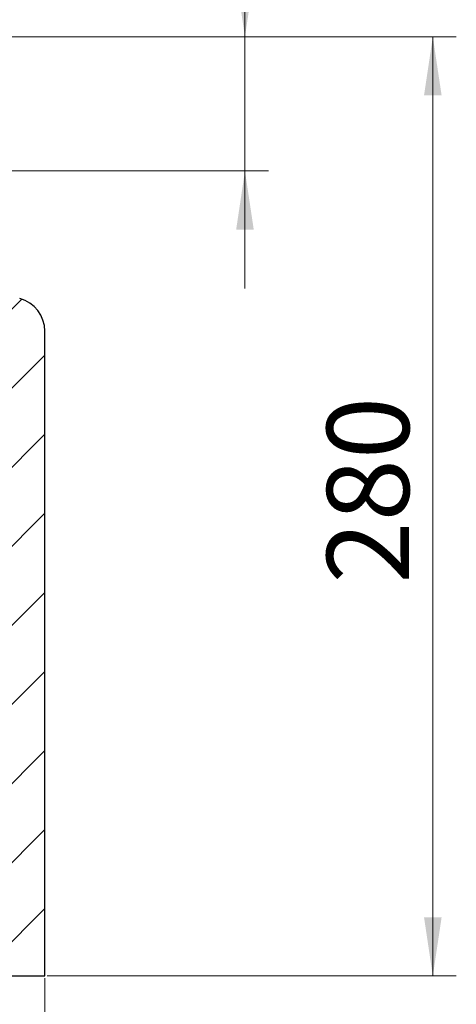
# Model space of a CAD drawing. Units: millimetres. Extents: x 0 to 420, y 0 to 297.
# Drawn here: x 199 to 218, y 48 to 90 of the extents above; entities that cross this region are included whole.
import ezdxf

# ---------------------------------------------------------------- set-up
doc = ezdxf.new("R2010")
doc.units = ezdxf.units.MM
doc.styles.add('SLDTEXTSTYLE0', font='TXT', dxfattribs={"width": 0.605})
doc.dimstyles.new('SLDDIMSTYLE1', dxfattribs={"dimtxt": 3.5, "dimasz": 2.5, "dimexe": 0, "dimexo": 0.0625, "dimgap": 0.875, "dimtad": 1, "dimlfac": 7, "dimrnd": 1e-09, "dimzin": 12, "dimdsep": 46, "dimtxsty": 'SLDTEXTSTYLE0', "dimsah": 1, "dimcen": 0.09, "dimadec": 0, "dimazin": 3, "dimtfac": 1, "dimtdec": 3, "dimtmove": 0, "dimatfit": 0, "dimfxl": 0, "dimfrac": 2, "dimtolj": 1, "dimtzin": 12, "dimarcsym": 0})
doc.dimstyles.new('SLDDIMSTYLE2', dxfattribs={"dimtxt": 3.5, "dimasz": 2.5, "dimexe": 0, "dimexo": 0.0625, "dimgap": 0.875, "dimtad": 1, "dimlfac": 7, "dimrnd": 1e-09, "dimzin": 12, "dimdsep": 46, "dimtxsty": 'SLDTEXTSTYLE0', "dimsah": 1, "dimcen": 0.09, "dimadec": 0, "dimazin": 3, "dimtfac": 1, "dimtdec": 3, "dimtofl": 0, "dimtmove": 0, "dimatfit": 3, "dimfxl": 0, "dimfrac": 2, "dimtolj": 1, "dimtzin": 12, "dimarcsym": 0})

# ---------------------------------------------------------------- blocks, each defined once
blk = doc.blocks.new('_D_4')
at = {"color": 7, "linetype": 'Continuous', "lineweight": 0}
for p, q in [((208.7259169966997, 89.16284168153777), (208.7259169966991, 98.54160494214352)), ((176.9954624437222, 89.16284168153577), (209.7259169966997, 89.16284168153783)), ((208.7259169966997, 89.16284168153777), (208.7259169967001, 83.44855596725183)), ((178.0429153699108, 83.4485559672499), (209.7259169967001, 83.44855596725189)), ((208.7259169967001, 83.44855596725183), (208.7259169967004, 78.44855596725182))]:
    blk.add_line(p, q, dxfattribs=at)
at = {"color": 7, "linetype": 'Continuous', "lineweight": 18}
for points in [[(208.7259169966997, 89.16284168153777), (209.1009169966995, 91.6628416815378), (208.3509169966995, 91.66284168153774)], [(208.7259169967001, 83.44855596725183), (208.3509169967002, 80.9485559672518), (209.1009169967002, 80.94855596725186)]]:
    blk.add_solid(points, dxfattribs=at)
at = {"color": 7, "linetype": 'Continuous', "lineweight": 18, "char_height": 3.5, "attachment_point": 1, "rotation": 90.00000000000402, "style": 'SLDTEXTSTYLE0'}
for s, insert in [('40', (204.2141801403282, 94.15688238149902)), ('>', (204.2141801403284, 91.85271582609435))]:
    blk.add_mtext(s, dxfattribs=dict(at, insert=insert))
blk = doc.blocks.new('_D_5')
at = {"color": 7, "linetype": 'Continuous', "lineweight": 0}
for p, q in [((176.9954624437222, 89.16284168153577), (217.7259169966994, 89.16284168153577)), ((216.7259169966994, 49.16284168153563), (216.7259169966994, 89.16284168153577)), ((200.3040338722936, 49.16284168153563), (217.7259169966994, 49.16284168153563))]:
    blk.add_line(p, q, dxfattribs=at)
at = {"color": 7, "linetype": 'Continuous', "lineweight": 18}
for points in [[(216.7259169966994, 89.16284168153577), (216.3509169966994, 86.66284168153577), (217.1009169966994, 86.66284168153577)], [(216.7259169966994, 49.16284168153563), (217.1009169966994, 51.66284168153563), (216.3509169966994, 51.66284168153563)]]:
    blk.add_solid(points, dxfattribs=at)
at = {"color": 7, "linetype": 'Continuous', "lineweight": 18, "insert": (212.2141801403282, 65.87430022671381), "char_height": 3.5, "attachment_point": 1, "rotation": 90, "style": 'SLDTEXTSTYLE0'}
blk.add_mtext('280', dxfattribs=at)
blk = doc.blocks.new('_D_8')
at = {"color": 7, "linetype": 'Continuous', "lineweight": 0}
for p, q in [((50.20403387229362, 49.06284168153563), (50.20403387229364, 24.16284168153566)), ((200.2040338722936, 49.06284168153563), (200.2040338722937, 24.16284168153581)), ((50.20403387229364, 25.16284168153566), (200.2040338722937, 25.16284168153581))]:
    blk.add_line(p, q, dxfattribs=at)
at = {"color": 7, "linetype": 'Continuous', "lineweight": 18}
for points in [[(50.20403387229364, 25.16284168153566), (52.70403387229364, 24.78784168153567), (52.70403387229364, 25.53784168153567)], [(200.2040338722937, 25.16284168153581), (197.7040338722937, 25.53784168153581), (197.7040338722937, 24.78784168153581)]]:
    blk.add_solid(points, dxfattribs=at)
at = {"color": 7, "linetype": 'Continuous', "lineweight": 18, "char_height": 3.5, "attachment_point": 1, "style": 'SLDTEXTSTYLE0'}
for s, insert in [('%%c', (118.2332003509574, 29.67457900356826)), ('1050', (123.405422738003, 29.67457900356827))]:
    blk.add_mtext(s, dxfattribs=dict(at, insert=insert))

msp = doc.modelspace()

# ---------------------------------------------------------------- hatches: boundary and pattern name
at = {"linetype": 'Continuous', "lineweight": 18}
h = msp.add_hatch(dxfattribs=at)
h.set_pattern_fill('SACNCR', style=0)
h.set_pattern_definition([(45, (0, 0), (-1.683798022700467, 1.683798022700467), []), (45, (1.6838, 0), (-1.683798022700467, 1.683798022700467), [0, -2.38125])])
edge = h.paths.add_edge_path(flags=0)
edge.add_line((177.9429153699108, 83.4485559672499), (176.6962106853686, 83.4485559672499))
edge.add_line((176.6962106853686, 83.4485559672499), (176.4862262488756, 77.43538845836898))
edge.add_arc((176.0579158944389, 77.4503453855272), 0.4285714285714244, 301.593426056279, 357.99999999999864, ccw=False)
edge.add_line((176.2824393992788, 77.08529379306093), (176.1821869470719, 77.02363392798206))
edge.add_arc((176.4067104519117, 76.65858233551579), 0.4285714285714188, 121.5934260562757, 164.9999999999949)
edge.add_line((175.992742240645, 76.7695047834169), (174.4117007836011, 70.86897773685618))
edge.add_arc((174.0667272742122, 70.96141311010709), 0.3571428571428581, 234.5300418202381, 344.99999999999875, ccw=False)
edge.add_arc((178.4187973626722, 77.06956225245223), 7.857142857142858, 183.3082429894236, 234.53004182024, ccw=False)
edge.add_arc((170.1468910151508, 76.59141311010708), 0.4285714285714328, 3.308242989424397, 90)
edge.add_line((170.1468910151508, 77.01998453867853), (168.0611767294365, 77.01998453867853))
edge.add_line((168.0611767294365, 77.01998453867853), (168.0611767294365, 60.59141311010705))
edge.add_line((168.0611767294365, 60.59141311010705), (174.4897481580079, 60.59141311010705))
edge.add_line((174.4897481580079, 60.59141311010705), (174.4897481580079, 49.16284168153563))
edge.add_line((174.4897481580079, 49.16284168153563), (200.2040338722936, 49.16284168153563))
edge.add_line((200.2040338722936, 49.16284168153563), (200.2040338722936, 76.62835589840874))
edge.add_arc((198.7754624437222, 76.62835589840874), 1.428571428571429, 0, 75.48977751005167)
edge.add_line((199.1333949197247, 78.01136011718512), (178.3008478459133, 83.40298875745486))
edge.add_arc((177.9429153699108, 82.01998453867849), 1.428571428571429, 75.48977751005167, 90)
edge = h.paths.add_edge_path(flags=0)
edge.add_arc((194.4897481580079, 65.59141311010706), 0.7142857142857226, -174.26082952273305, 174.2608295227336, ccw=False)
edge.add_line((193.7790428457889, 65.51998453867847), (193.7790428457889, 65.66284168153561))
edge = h.paths.add_edge_path(flags=0)
edge.add_arc((194.4897481580079, 72.7342702529642), 0.7142857142857145, -174.26082952273305, 174.2608295227314, ccw=False)
edge.add_line((193.7790428457889, 72.66284168153561), (193.7790428457889, 72.80569882439278))

# ---------------------------------------------------------------- linework, layer by layer
at = {"color": 7, "linetype": 'Continuous', "lineweight": 25}
for p, q in [((200.2040338722936, 49.16284168153562), (200.2040338722936, 76.62835589840874)), ((174.4897481580079, 49.16284168153562), (200.2040338722936, 49.16284168153562))]:
    msp.add_line(p, q, dxfattribs=at)
msp.add_arc((198.7754624437222, 76.62835589840874), 1.428571428571445, 0, 75.48977751005057, dxfattribs=at)

# ---------------------------------------------------------------- dimensions: what is measured, and where the dimension line sits
at = {"color": 7, "linetype": 'Continuous', "lineweight": 18}
for base, p1, p2, angle, text, dimstyle, picture, middle in [((208.7259169967001, 83.44855596725183), (176.8954624437222, 89.16284168153577), (177.9429153699108, 83.4485559672499), 90.0000000000002, '><>', 'SLDDIMSTYLE1', '_D_4', (208.7259169966993, 95.1971603841191)), ((200.2040338722936, 25.16284168153581), (50.20403387229362, 49.16284168153563), (200.2040338722936, 49.16284168153563), 5.699553989182622e-14, '%%c<>', 'SLDDIMSTYLE2', '_D_8', (125.2040338722937, 25.16284168153573))]:
    dim = msp.add_linear_dim(base=base, p1=p1, p2=p2, angle=angle, text=text, dimstyle=dimstyle, dxfattribs=at)
    dim.commit()
    dim.dimension.update_dxf_attribs({"geometry": picture, "text_midpoint": middle, "dimtype": 160})
dim = msp.add_linear_dim(base=(216.7259169966994, 89.16284168153577), p1=(200.2040338722936, 49.16284168153563), p2=(176.8954624437222, 89.16284168153577), angle=90.0000000000002, dimstyle='SLDDIMSTYLE2', dxfattribs=at)
dim.commit()
dim.dimension.update_dxf_attribs({"geometry": '_D_5', "text_midpoint": (216.7259169966994, 69.16284168153564), "dimtype": 160})

doc.saveas('drawing.dxf')
